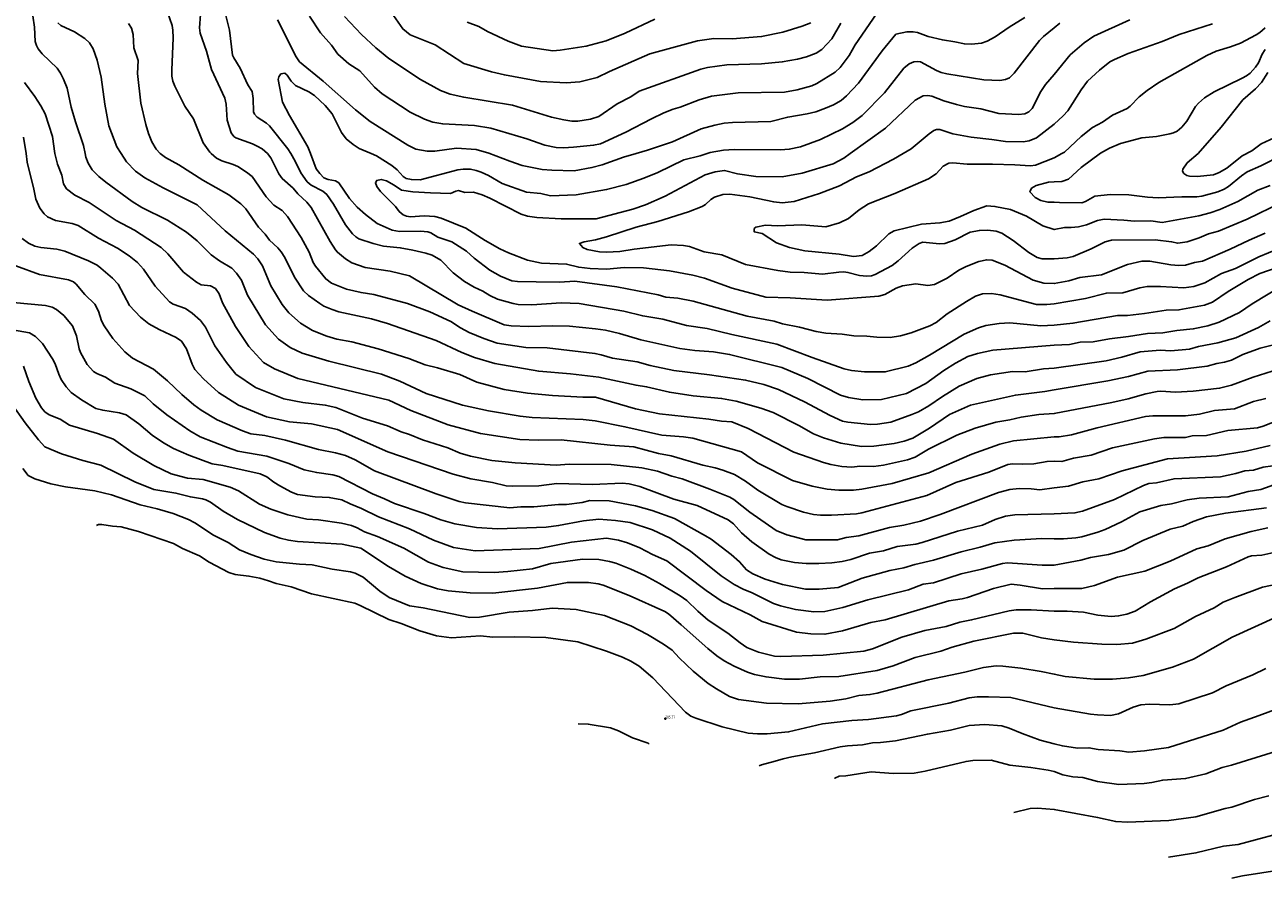
# Model space of a CAD drawing. Units: metres. Extents: x 586619 to 593422, y 4784412 to 4797210.
# Drawn here: x 589627 to 589948, y 4786603 to 4786824 of the extents above; entities that cross this region are included whole.
import ezdxf

# ---------------------------------------------------------------- set-up
doc = ezdxf.new("R2010")
doc.units = ezdxf.units.M
doc.header["$LTSCALE"] = 0.5
doc.layers.get('0').update_dxf_attribs({"linetype": 'CONTINUOUS'})
for name, color, linetype in [('031006', 9, 'CONTINUOUS'), ('032001', 34, 'CONTINUOUS'), ('032011', 24, 'CONTINUOUS'), ('033006', 9, 'CONTINUOUS')]:
    doc.layers.add(name, color=color, linetype=linetype)
doc.styles.get("Standard").update_dxf_attribs({"font": 'ROMANS.shx', "width": 0.8, "height": 0.75})

# ---------------------------------------------------------------- blocks, each defined once
blk = doc.blocks.new('COTAP')
at = {"color": 0}
blk.add_circle((0, 0), 0.3, dxfattribs=at)

msp = doc.modelspace()

# ---------------------------------------------------------------- linework, layer by layer
at = {"layer": '032001'}
for points, elevation in [([(589950.01, 4786747.12), (589947.04, 4786745.4), (589941.19, 4786742.76), (589936.5, 4786741.42), (589931.5, 4786740.52), (589929.13, 4786739.84), (589924.29, 4786739.39), (589921.54, 4786739.56), (589916.4, 4786739.14), (589911.62, 4786737.72), (589907.51, 4786736.79), (589894.08, 4786734.88), (589891.31, 4786734.67), (589886.58, 4786733.96), (589883.29, 4786733.98), (589877.53, 4786733.16), (589874.01, 4786732.2), (589869.47, 4786730.24), (589865.08, 4786727.53), (589861.62, 4786725.1), (589858.94, 4786723.6), (589857.19, 4786722.83), (589851.69, 4786720.88), (589848.26, 4786720.37), (589846.49, 4786720.27), (589840.56, 4786720.91), (589839.2, 4786721.17), (589835.99, 4786722.58), (589829.34, 4786726.15), (589822.61, 4786729.37), (589818.83, 4786730.65), (589814.09, 4786731.81), (589804.73, 4786733.19), (589795.48, 4786734.3), (589789.36, 4786735.54), (589785.97, 4786736.56), (589779.6, 4786737.45), (589776.68, 4786738.37), (589775.05, 4786738.69), (589762.65, 4786740.12), (589757.09, 4786740.22), (589749.67, 4786741.32), (589746.21, 4786742.53), (589742.47, 4786744.08), (589740.15, 4786745.29), (589737.66, 4786746.93), (589732.2, 4786749.51), (589726.49, 4786751.66), (589717.69, 4786753.94), (589714.44, 4786754.48), (589710.64, 4786755.39), (589706.75, 4786756.93), (589705.26, 4786758.02), (589702.6, 4786761.31), (589702.03, 4786762.29), (589700.95, 4786764.98), (589698.87, 4786768.73), (589695.39, 4786774.15), (589693.99, 4786775.74), (589691.8, 4786777.15), (589689.78, 4786779.27), (589686.15, 4786784.52), (589684.76, 4786785.67), (589682.48, 4786787.13), (589681.29, 4786787.68), (589678.3, 4786788.58), (589676.91, 4786789.33), (589675.58, 4786790.48), (589675.18, 4786790.82), (589673.51, 4786793.29), (589670.95, 4786799.48), (589668.7, 4786802.81), (589666.16, 4786807.96), (589665.66, 4786809.28), (589665.39, 4786810.51), (589665.33, 4786812.12), (589665.69, 4786820.53), (589665.64, 4786822.49), (589665.41, 4786823.65), (589664.26, 4786827.17)], 240), ([(589678.73, 4786828.69), (589680.34, 4786822.46), (589681.11, 4786816.03), (589681.42, 4786815.27), (589683.04, 4786812.6), (589685.03, 4786808.32), (589686.19, 4786806.57), (589686.48, 4786804.73), (589686.53, 4786801.34), (589686.76, 4786800.69), (589687.48, 4786799.9), (589689.88, 4786798.33), (589690.68, 4786797.66), (589695.46, 4786791.74), (589696.21, 4786790.48), (589697.35, 4786788.55), (589698.84, 4786785.53), (589700.46, 4786783.13), (589701.46, 4786782.28), (589704.5, 4786780.74), (589705.54, 4786779.85), (589707.23, 4786777.39), (589710.4, 4786771.99), (589712.18, 4786769.69), (589713.04, 4786768.88), (589713.85, 4786768.42), (589717.54, 4786767.17), (589720.26, 4786766.52), (589724.59, 4786766.09), (589727.82, 4786765.5), (589731.24, 4786764.71), (589732.83, 4786764.13), (589735.06, 4786762.88), (589738.28, 4786759.59), (589741.2, 4786757.38), (589743.72, 4786755.86), (589745.95, 4786754.84), (589747.77, 4786753.74), (589749.8, 4786752.76), (589753.85, 4786751.63), (589755.17, 4786751.41), (589758.69, 4786751.29), (589766.28, 4786751.85), (589770.94, 4786751.64), (589782.52, 4786749.62), (589787.43, 4786748.44), (589792.62, 4786747.56), (589798.74, 4786745.96), (589804.15, 4786745.15), (589810.56, 4786743.56), (589822.16, 4786741.12), (589831.3, 4786737.61), (589839.64, 4786734.73), (589841.55, 4786734.26), (589844.91, 4786733.9), (589850.28, 4786733.92), (589856.2, 4786735.38), (589858.17, 4786736.26), (589861.74, 4786738.24), (589870.78, 4786743.71), (589874.43, 4786745.29), (589876.39, 4786745.92), (589879.84, 4786746.47), (589882.6, 4786746.64), (589890.65, 4786745.81), (589894.08, 4786746.05), (589898.93, 4786746.52), (589910.49, 4786748.49), (589913.07, 4786748.56), (589917.44, 4786749.01), (589923.1, 4786749.93), (589926.42, 4786749.97), (589933.04, 4786751.2), (589935.07, 4786751.98), (589939.2, 4786754.78), (589944.32, 4786757.87), (589947.39, 4786759.37), (589952.14, 4786761.02)], 230), ([(589948.92, 4786727.02), (589945.69, 4786726.27), (589940.83, 4786724.34), (589935.6, 4786723.89), (589931.71, 4786722.97), (589928.13, 4786722.56), (589919.66, 4786722.53), (589917.76, 4786722.34), (589905.25, 4786719.43), (589898.53, 4786717.57), (589895.33, 4786717.05), (589894.08, 4786717.06), (589883.49, 4786716.01), (589880.01, 4786715.21), (589872.73, 4786712.62), (589861.57, 4786707.79), (589852.04, 4786704.99), (589844.19, 4786703.54), (589842.03, 4786703.28), (589838.22, 4786703.23), (589835.26, 4786703.53), (589831.33, 4786704.28), (589826.25, 4786705.77), (589817.2, 4786710.33), (589813.02, 4786713.22), (589800.45, 4786716.75), (589798.01, 4786717.09), (589792.4, 4786717.52), (589782.8, 4786719.71), (589775.07, 4786721.24), (589772.01, 4786721.58), (589758.79, 4786722.12), (589755.62, 4786722.42), (589747.47, 4786723.8), (589740.71, 4786725.3), (589731.25, 4786728.3), (589724.48, 4786731.5), (589719.68, 4786733.34), (589706.1, 4786736.65), (589699.17, 4786738.8), (589696.03, 4786740.23), (589692.98, 4786742.38), (589689.64, 4786746.15), (589684.97, 4786753.81), (589683.41, 4786757.71), (589682.15, 4786759.49), (589680.93, 4786760.82), (589677.71, 4786762.7), (589675.59, 4786764.29), (589671.91, 4786767.87), (589669.15, 4786770.1), (589664.28, 4786773.27), (589657.6, 4786776.53), (589655.1, 4786778.06), (589648.24, 4786783.05), (589646.44, 4786784.58), (589644.74, 4786786.31), (589643.68, 4786787.98), (589643.06, 4786789.57), (589642.89, 4786790.48), (589642.5, 4786792.6), (589640.36, 4786798.73), (589639.3, 4786802.5), (589638.23, 4786807.43), (589637.31, 4786809.8), (589636.55, 4786811.32), (589635.68, 4786812.6), (589631.73, 4786816.36), (589630.71, 4786817.64), (589630.28, 4786818.46), (589629.98, 4786819.58), (589629.78, 4786823.27), (589629.36, 4786826.2)], 255), ([(589654.16, 4786824.24), (589654.92, 4786823), (589655.37, 4786821.31), (589655.54, 4786817.86), (589656.64, 4786814.63), (589656.46, 4786811.26), (589657.31, 4786803.52), (589658.63, 4786798.02), (589659.35, 4786795.67), (589660.17, 4786793.57), (589661.3, 4786791.6), (589662.31, 4786790.5), (589663.7, 4786789.47), (589667.16, 4786787.6), (589673.4, 4786783.64), (589680.14, 4786779.78), (589683.26, 4786777.5), (589684.51, 4786776.19), (589687.79, 4786771.46), (589689.57, 4786769.59), (589690.7, 4786768.07), (589692.88, 4786766.08), (589693.7, 4786765.07), (589694.68, 4786763.54), (589697.16, 4786758.5), (589699.46, 4786754.93), (589700.75, 4786753.68), (589703.7, 4786751.61), (589704.74, 4786750.98), (589706.9, 4786750.05), (589708.61, 4786749.46), (589717.14, 4786747.7), (589721.27, 4786746.43), (589733.91, 4786742.02), (589740.54, 4786738.93), (589743.83, 4786737.61), (589749.13, 4786736.08), (589760.48, 4786734.08), (589768.68, 4786733.42), (589776.07, 4786732.52), (589785.68, 4786730.46), (589788.42, 4786730.07), (589794.33, 4786728.64), (589800.52, 4786727.74), (589807.88, 4786727.05), (589811.64, 4786726.32), (589818.03, 4786724.49), (589821.19, 4786723.39), (589827.85, 4786720.02), (589831.68, 4786717.88), (589834.31, 4786716.8), (589838.78, 4786715.41), (589844.15, 4786714.59), (589847.32, 4786714.66), (589852.58, 4786715.38), (589855.21, 4786715.98), (589857.39, 4786716.75), (589861.76, 4786719.33), (589866.94, 4786722.87), (589872.35, 4786725.31), (589884.04, 4786727.91), (589891.64, 4786728.82), (589894.08, 4786729.25), (589907.97, 4786731.6), (589913.34, 4786732.73), (589918.33, 4786734.09), (589926.04, 4786734.42), (589933.74, 4786735.38), (589936.19, 4786736.11), (589938.24, 4786736.46), (589939.99, 4786736.97), (589943.01, 4786738.38), (589947.49, 4786740.1), (589950.56, 4786740.84)], 245), ([(589953.26, 4786756.3), (589945.4, 4786751.54), (589942.07, 4786749.3), (589936.8, 4786746.8), (589933.87, 4786745.88), (589930.13, 4786745.03), (589925.9, 4786744.6), (589922.19, 4786744.02), (589918.27, 4786743.9), (589913.29, 4786743.07), (589908.44, 4786742.52), (589904.14, 4786741.69), (589900.81, 4786741.58), (589898.08, 4786741.02), (589894.08, 4786740.81), (589878.21, 4786739.52), (589874.17, 4786738.67), (589871.72, 4786737.92), (589868.51, 4786736.16), (589865.48, 4786734.24), (589860.81, 4786730.91), (589855.79, 4786728.28), (589849.34, 4786726.79), (589844.43, 4786726.67), (589840.8, 4786727.26), (589838.69, 4786727.91), (589830.24, 4786732.19), (589823.44, 4786735.06), (589809.93, 4786738.43), (589805.77, 4786739.1), (589800.93, 4786739.44), (589797.04, 4786740.01), (589786.97, 4786742.2), (589781.43, 4786743.9), (589777.74, 4786744.73), (589775.16, 4786745.11), (589768.47, 4786745.73), (589764.05, 4786745.85), (589757.91, 4786745.65), (589753.31, 4786745.88), (589751.54, 4786746.13), (589743.17, 4786749.61), (589739.58, 4786751.3), (589727.01, 4786758.84), (589721.99, 4786759.98), (589715.49, 4786760.97), (589712.05, 4786762.21), (589710.4, 4786763.25), (589708.29, 4786764.94), (589707.78, 4786765.52), (589706.39, 4786767.69), (589701.46, 4786776.48), (589700.35, 4786777.87), (589697.99, 4786780.02), (589696.82, 4786781.51), (589693.99, 4786783.99), (589693.13, 4786785.26), (589691.02, 4786789.38), (589690.2, 4786790.48), (589688.81, 4786791.71), (589687.52, 4786792.45), (589686.31, 4786793.03), (589681.99, 4786794.59), (589681.47, 4786794.96), (589680.78, 4786795.84), (589679.71, 4786799.13), (589679.46, 4786803.29), (589679.14, 4786804.86), (589675.61, 4786812.31), (589674.31, 4786816.99), (589672.69, 4786821.7), (589672.53, 4786823.12), (589672.81, 4786826.54)], 235), ([(589886.48, 4786825.72), (589882.44, 4786823.27), (589878.74, 4786820.76), (589876.68, 4786819.66), (589875.26, 4786819.11), (589872.68, 4786818.82), (589870.79, 4786818.92), (589868.28, 4786819.49), (589865.11, 4786819.93), (589861.37, 4786820.86), (589858.63, 4786821.87), (589857.49, 4786822.06), (589855.85, 4786822.01), (589853.04, 4786821.46), (589849.46, 4786817.12), (589843.36, 4786808.78), (589840.27, 4786805.42), (589838.85, 4786804.29), (589836.89, 4786803.14), (589834.83, 4786802.22), (589832.29, 4786801.33), (589830.03, 4786800.76), (589825.01, 4786799.95), (589820.62, 4786798.84), (589810.68, 4786798.58), (589808.54, 4786798.39), (589806.07, 4786797.89), (589802.54, 4786796.88), (589795.18, 4786793.55), (589788.67, 4786791.36), (589785.69, 4786790.48), (589782.48, 4786789.53), (589776.91, 4786787.56), (589774.23, 4786786.87), (589769.63, 4786785.98), (589763.9, 4786786.15), (589761.37, 4786786.4), (589756.19, 4786787.44), (589752.99, 4786788.5), (589747.57, 4786790.62), (589744.25, 4786791.52), (589739.16, 4786791.87), (589733.54, 4786791.15), (589731.56, 4786791.11), (589728.62, 4786791.66), (589726.51, 4786792.66), (589716.74, 4786798.77), (589712.93, 4786801.86), (589704.59, 4786809.23), (589698.44, 4786814.27), (589697.61, 4786815.6), (589692.72, 4786825.19)], 230), ([(589701.03, 4786826.07), (589703.93, 4786821.75), (589706.72, 4786818.6), (589708.42, 4786816.26), (589711.26, 4786813.75), (589714.08, 4786811.97), (589717.86, 4786807.71), (589719.92, 4786806.01), (589727.1, 4786801.26), (589730.87, 4786799.41), (589733.02, 4786798.67), (589735.6, 4786798.18), (589743.8, 4786797.76), (589748.08, 4786797.1), (589757.41, 4786794.31), (589762.09, 4786792.64), (589764.98, 4786792.09), (589766.85, 4786792), (589769.51, 4786792.14), (589774.68, 4786792.63), (589776.5, 4786792.98), (589783.02, 4786796.01), (589789.66, 4786799.52), (589792.9, 4786801.06), (589795.3, 4786802.01), (589797.13, 4786802.48), (589802.03, 4786804.42), (589805.21, 4786805.36), (589812.19, 4786806.24), (589824.19, 4786806.44), (589827.42, 4786807.03), (589831.23, 4786808.05), (589832.53, 4786808.65), (589837.29, 4786811.55), (589838.6, 4786812.78), (589840.91, 4786815.89), (589842.51, 4786818.71), (589848.05, 4786826.75)], 235), ([(589710.16, 4786826), (589714.56, 4786821.35), (589718.23, 4786817.91), (589721.64, 4786815.17), (589729.83, 4786809.71), (589734.99, 4786806.88), (589737.51, 4786805.89), (589741.01, 4786805.08), (589753.64, 4786803.02), (589763.77, 4786799.96), (589767.01, 4786799.21), (589769.06, 4786798.93), (589770.59, 4786798.92), (589773.9, 4786799.41), (589776.02, 4786800.13), (589780.82, 4786803.42), (589784.38, 4786805.2), (589786.54, 4786806.66), (589802.46, 4786812.37), (589804.25, 4786812.78), (589809.18, 4786813.46), (589818.21, 4786813.79), (589823.58, 4786814.23), (589827.53, 4786814.96), (589829.85, 4786815.59), (589832.38, 4786816.51), (589833.82, 4786817.5), (589836.44, 4786820.25), (589838.74, 4786824.29)], 240), ([(589913.67, 4786825.13), (589904.32, 4786820.95), (589901.83, 4786819.15), (589898.19, 4786816.07), (589894.09, 4786811.02), (589891.85, 4786808.36), (589890.6, 4786806.58), (589888.37, 4786802.15), (589887.49, 4786801.29), (589886.48, 4786800.8), (589884.78, 4786800.65), (589879.73, 4786800.9), (589875.05, 4786802.08), (589870.85, 4786802.69), (589868.76, 4786803.17), (589865.44, 4786804.13), (589862.34, 4786805.38), (589861.3, 4786805.55), (589860.09, 4786805.46), (589858.04, 4786804.31), (589850.39, 4786797.07), (589841.21, 4786790.48), (589839.56, 4786789.29), (589836.77, 4786787.8), (589828.71, 4786785.44), (589823.54, 4786784.46), (589816.73, 4786784.52), (589812.02, 4786785.25), (589808.65, 4786786.11), (589806.19, 4786785.78), (589803.64, 4786784.95), (589793.27, 4786779.46), (589788.15, 4786777.17), (589784.9, 4786776.09), (589775.33, 4786773.61), (589766.26, 4786773.54), (589760, 4786773.94), (589757.54, 4786774.29), (589755.92, 4786774.75), (589747.82, 4786778.93), (589745.84, 4786779.78), (589743.53, 4786780.46), (589741.34, 4786780.43), (589739.68, 4786780.88), (589738.96, 4786780.73), (589737.6, 4786780.12), (589732.38, 4786780.28), (589727.8, 4786780.54), (589724.88, 4786780.99), (589722.99, 4786782.29), (589720.99, 4786783.41), (589719.64, 4786783.79), (589718.48, 4786783.55), (589718.13, 4786782.91), (589718.52, 4786781.92), (589719.47, 4786780.69), (589723.32, 4786776.76), (589724.25, 4786775.5), (589725.31, 4786774.62), (589726.16, 4786774.29), (589727.23, 4786774.13), (589730.77, 4786774.36), (589733.55, 4786774.19), (589735.21, 4786773.77), (589741.53, 4786771.2), (589746.6, 4786767.97), (589750.36, 4786765.83), (589752.66, 4786764.75), (589757.52, 4786762.85), (589761.18, 4786762.09), (589767.68, 4786761.85), (589770.85, 4786761.05), (589773.78, 4786760.75), (589778, 4786760.56), (589782.57, 4786760.94), (589787.63, 4786760.87), (589794.39, 4786760.06), (589800.39, 4786758.94), (589803.41, 4786758.19), (589810.61, 4786755.58), (589819.29, 4786753.25), (589825.6, 4786753.09), (589835.25, 4786752.54), (589848.63, 4786753.55), (589850.2, 4786754.01), (589853.07, 4786755.63), (589854.75, 4786756.18), (589858.19, 4786756.73), (589861.36, 4786756.31), (589863.09, 4786756.6), (589866.37, 4786758.17), (589869.39, 4786760.26), (589871.25, 4786761.2), (589874.53, 4786762.54), (589876.61, 4786762.98), (589878.03, 4786762.84), (589881.27, 4786761.61), (589888.61, 4786757.65), (589891.4, 4786756.91), (589894.09, 4786756.8), (589897.91, 4786757.55), (589900.72, 4786758.35), (589906.35, 4786759.05), (589913.05, 4786761.73), (589916.76, 4786762.58), (589918.84, 4786762.6), (589924.33, 4786761.68), (589926.42, 4786761.5), (589928.13, 4786761.53), (589930.4, 4786762.25), (589932.5, 4786762.59), (589939.71, 4786765.68), (589944.58, 4786768.03), (589948.77, 4786769.86)], 220), ([(589831, 4786824.41), (589828.77, 4786823.52), (589823.75, 4786821.99), (589818.23, 4786820.82), (589810.63, 4786820.19), (589805.85, 4786820.28), (589801.64, 4786819.73), (589789.24, 4786816.33), (589778.82, 4786811.78), (589775.61, 4786810.22), (589771.12, 4786809.1), (589767.54, 4786808.84), (589760.91, 4786809.2), (589751.57, 4786810.88), (589748.25, 4786811.71), (589741.03, 4786813.85), (589733.66, 4786818.68), (589727.15, 4786821.26), (589725.24, 4786822.78), (589722.83, 4786826.24)], 245), ([(589953.02, 4786777.8), (589944.12, 4786773.48), (589936.65, 4786770.41), (589934.09, 4786769.66), (589931.65, 4786768.64), (589928.51, 4786767.64), (589926.11, 4786767.25), (589924.5, 4786767.62), (589920.27, 4786768.12), (589908.94, 4786768.04), (589907.27, 4786767.58), (589903.65, 4786765.78), (589899.01, 4786763.8), (589897.42, 4786763.44), (589894.09, 4786763.24), (589890.98, 4786763.23), (589889.65, 4786763.56), (589887.54, 4786764.84), (589883.44, 4786767.98), (589880.54, 4786769.87), (589879.03, 4786770.41), (589876.91, 4786770.66), (589874.71, 4786770.56), (589872.33, 4786770.11), (589868.39, 4786768.18), (589865.74, 4786767.17), (589864.32, 4786767.13), (589860.04, 4786767.51), (589859.07, 4786767.21), (589857.22, 4786766.02), (589853.61, 4786762.69), (589852.04, 4786761.5), (589847.63, 4786759.11), (589846.69, 4786758.83), (589845.52, 4786758.74), (589843.61, 4786758.89), (589840.61, 4786759.68), (589839.53, 4786759.81), (589838.25, 4786759.8), (589834, 4786759.25), (589829.24, 4786759.68), (589825.64, 4786759.75), (589822.44, 4786760.22), (589814.02, 4786761.78), (589807.93, 4786764.24), (589803.33, 4786765.07), (589799.53, 4786766.39), (589797.96, 4786766.66), (589794.75, 4786766.84), (589785.16, 4786765.68), (589781.47, 4786765.09), (589778.06, 4786764.93), (589776.25, 4786765.05), (589772.98, 4786765.59), (589771.89, 4786766.13), (589771.01, 4786767.19), (589772.28, 4786767.62), (589775.19, 4786768.14), (589778.05, 4786768.93), (589785.69, 4786771.43), (589791.31, 4786772.91), (589799.31, 4786775.41), (589802.8, 4786776.75), (589803.68, 4786777.27), (589805.07, 4786778.58), (589806.03, 4786779.18), (589808.22, 4786779.92), (589809.96, 4786779.96), (589815.18, 4786779.24), (589821.4, 4786777.95), (589823.57, 4786777.71), (589826.64, 4786778.09), (589833.25, 4786780.14), (589838.39, 4786782.13), (589842.79, 4786784.45), (589846.14, 4786785.78), (589852.46, 4786789), (589854.94, 4786790.48), (589857.03, 4786791.72), (589861.66, 4786795.64), (589862.91, 4786796.48), (589863.54, 4786796.7), (589864.45, 4786796.7), (589867.8, 4786795.65), (589872.58, 4786794.72), (589877.95, 4786794.16), (589881.42, 4786793.63), (589886.01, 4786793.55), (589887.61, 4786793.8), (589889.51, 4786794.58), (589894.09, 4786798.14), (589896.37, 4786800.24), (589897.58, 4786801.55), (589901.07, 4786807.04), (589902.68, 4786809.24), (589905.79, 4786812.07), (589908.5, 4786814.27), (589909.69, 4786814.91), (589913.21, 4786816.39), (589922.05, 4786819.52), (589926.47, 4786821.33), (589935.13, 4786824.11)], 215), ([(589948.76, 4786823.07), (589947.4, 4786821.87), (589946.46, 4786821.25), (589942.37, 4786819.14), (589939.73, 4786818.13), (589936.06, 4786816.99), (589933.64, 4786815.9), (589921.17, 4786808.92), (589918.17, 4786806.87), (589916.13, 4786805.17), (589913.76, 4786802.81), (589912.97, 4786802.21), (589909.19, 4786800.47), (589906.62, 4786798.62), (589904, 4786797.29), (589901.09, 4786794.9), (589896.75, 4786790.87), (589896.05, 4786790.48), (589894.09, 4786789.38), (589889.19, 4786787.52), (589887.9, 4786787.29), (589883.86, 4786787.59), (589878.06, 4786787.77), (589871.48, 4786787.76), (589867.81, 4786788.09), (589866.78, 4786787.99), (589865.29, 4786787.27), (589863.49, 4786785.26), (589861.46, 4786783.95), (589852.81, 4786780.12), (589845.98, 4786777.45), (589843.5, 4786775.92), (589840.77, 4786773.63), (589838.41, 4786772.51), (589834.88, 4786771.49), (589828.63, 4786772.02), (589822.37, 4786771.79), (589819.27, 4786771.95), (589816.74, 4786771.41), (589816.29, 4786771.06), (589816.29, 4786770.25), (589818.34, 4786769.76), (589822.13, 4786767.36), (589825.43, 4786766.14), (589829.41, 4786765.29), (589838.33, 4786764.42), (589842.07, 4786763.79), (589844.28, 4786764.1), (589846.12, 4786765.08), (589848.01, 4786766.54), (589851.25, 4786769.67), (589852.62, 4786770.51), (589859.69, 4786772.22), (589864.45, 4786772.51), (589866.81, 4786773.01), (589869.8, 4786774.16), (589873.23, 4786775.74), (589876.58, 4786776.91), (589878.71, 4786776.8), (589882.71, 4786776.04), (589886.93, 4786774.25), (589891.1, 4786771.79), (589894.09, 4786770.8), (589896.71, 4786771.33), (589898.5, 4786771.29), (589900.4, 4786771.53), (589902.45, 4786772.04), (589905.34, 4786773.17), (589907, 4786773.47), (589912.12, 4786773.24), (589914.86, 4786772.96), (589919.09, 4786773.09), (589922.08, 4786772.66), (589931.55, 4786774.37), (589934.5, 4786775.15), (589937.02, 4786776.01), (589941.69, 4786778.07), (589946.89, 4786781.01), (589950.08, 4786782.24)], 210), ([(589948.73, 4786817.45), (589947.99, 4786816.24), (589947.01, 4786814.05), (589946.25, 4786812.92), (589944.88, 4786811.35), (589943.93, 4786810.63), (589942.79, 4786810), (589935.52, 4786806.47), (589933.07, 4786804.93), (589931.5, 4786803.58), (589930.69, 4786802.67), (589928.43, 4786798.85), (589927.15, 4786797.32), (589925.96, 4786796.32), (589924.99, 4786795.84), (589924.05, 4786795.58), (589920.55, 4786794.88), (589916.79, 4786794.55), (589911.22, 4786793.14), (589908.45, 4786791.87), (589906.08, 4786790.56), (589901.09, 4786786.85), (589897.78, 4786783.84), (589896.07, 4786783.27), (589894.09, 4786783.15), (589892.57, 4786783.04), (589889.38, 4786782.23), (589888.15, 4786781.5), (589887.78, 4786780.57), (589889.15, 4786779.11), (589890.65, 4786778.29), (589892.43, 4786777.92), (589894.09, 4786777.93), (589895.47, 4786777.78), (589901.26, 4786777.72), (589902.18, 4786778.04), (589904.63, 4786779.49), (589908.56, 4786779.86), (589913.38, 4786779.82), (589918.28, 4786779.16), (589921.05, 4786779), (589927.18, 4786779.31), (589931.06, 4786779.28), (589932.34, 4786779.46), (589936.49, 4786780.6), (589938.12, 4786781.27), (589939.28, 4786781.96), (589942.62, 4786784.74), (589944.12, 4786785.73), (589947.61, 4786787.31), (589953.06, 4786790.1)], 205), ([(589627.17, 4786808.9), (589629.86, 4786805.25), (589631.41, 4786802.88), (589632.52, 4786800.82), (589634.43, 4786794.89), (589635.08, 4786790.48), (589635.71, 4786787.74), (589636.89, 4786784.88), (589637.32, 4786782.64), (589638.05, 4786781.39), (589640.24, 4786779.67), (589643.97, 4786777.8), (589650.94, 4786773.16), (589655.7, 4786770.63), (589662.58, 4786766.12), (589664.37, 4786764.47), (589668.37, 4786759.8), (589671.77, 4786757.19), (589672.97, 4786756.47), (589675.43, 4786756.2), (589676.69, 4786755.51), (589677.64, 4786754.11), (589678.54, 4786751.82), (589681.84, 4786745.64), (589685.34, 4786740.45), (589689.15, 4786736.36), (589691.95, 4786734.7), (589698.03, 4786732.24), (589721.61, 4786726.55), (589727.29, 4786723.92), (589736.96, 4786720.23), (589745.36, 4786717.94), (589755.57, 4786716.37), (589760.35, 4786716.22), (589766.25, 4786716.32), (589779.01, 4786714.94), (589785.08, 4786714.48), (589791.52, 4786712.79), (589794.76, 4786712.15), (589803.02, 4786709.78), (589806.19, 4786709.08), (589808.19, 4786708.48), (589811.22, 4786707.31), (589814.02, 4786705.62), (589817.29, 4786703.22), (589823.52, 4786699.56), (589824.78, 4786699), (589829.09, 4786697.56), (589831.66, 4786696.97), (589833.5, 4786696.81), (589836.31, 4786696.82), (589842.84, 4786697.16), (589844.18, 4786697.36), (589861.04, 4786701.85), (589868.55, 4786705.26), (589877.09, 4786707.89), (589882.06, 4786709.92), (589883.27, 4786710.09), (589885.98, 4786709.98), (589888.78, 4786710.08), (589892.21, 4786710.69), (589894.08, 4786710.8), (589896.03, 4786710.65), (589899.04, 4786711.52), (589903.66, 4786712.3), (589909.18, 4786714.26), (589920.1, 4786716.53), (589922.5, 4786716.9), (589928.13, 4786716.95), (589929.86, 4786717.33), (589933.59, 4786717.45), (589939.1, 4786718.71), (589946.75, 4786719.43), (589948.23, 4786719.82), (589952.62, 4786721.55)], 260), ([(589626.96, 4786794.76), (589627.57, 4786790.48), (589627.89, 4786788.24), (589629.64, 4786781.25), (589630.08, 4786778.65), (589631.12, 4786776.38), (589632.26, 4786774.84), (589633.18, 4786774.08), (589635.18, 4786773.17), (589639.56, 4786772.41), (589641.08, 4786771.85), (589646.4, 4786768.59), (589651.27, 4786766.01), (589654.3, 4786763.98), (589656.48, 4786762.27), (589658.06, 4786760.57), (589661.03, 4786756.13), (589664.75, 4786752.03), (589665.72, 4786751.47), (589668.93, 4786750.38), (589670.67, 4786749.14), (589672.78, 4786747.24), (589674.1, 4786745.47), (589676.49, 4786740.63), (589679.55, 4786736.31), (589681.97, 4786733.3), (589687.02, 4786729.83), (589694.42, 4786726.95), (589699.36, 4786725.94), (589705.15, 4786725.33), (589707.91, 4786724.72), (589714.75, 4786721.88), (589721.27, 4786719.94), (589724.85, 4786718.38), (589726.96, 4786717.7), (589730.38, 4786716.32), (589736.91, 4786714.22), (589740.12, 4786712.87), (589742.75, 4786712.07), (589748.33, 4786710.95), (589754.33, 4786710.33), (589764.98, 4786709.77), (589768.35, 4786709.96), (589779.25, 4786709.92), (589787.18, 4786709.04), (589791.25, 4786708.16), (589794.96, 4786706.88), (589797.66, 4786706.17), (589804.84, 4786703.56), (589810, 4786701.43), (589811.02, 4786700.88), (589815.2, 4786697.57), (589822.03, 4786692.83), (589824.8, 4786691.68), (589829.69, 4786690.43), (589837.91, 4786690.42), (589840.18, 4786691), (589843.45, 4786691.46), (589851.41, 4786693.59), (589855.09, 4786694.21), (589859.39, 4786695.23), (589864.56, 4786696.97), (589879.67, 4786702.65), (589882.54, 4786703.4), (589885.01, 4786703.7), (589888.11, 4786703.59), (589890.33, 4786703.33), (589894.08, 4786703.88), (589897.78, 4786704.33), (589901.51, 4786705.42), (589905.62, 4786706.24), (589911.73, 4786708.27), (589923.4, 4786711.34), (589936.3, 4786712.15), (589943.8, 4786713.4), (589950.08, 4786714.82)], 265), ([(589950.71, 4786709.56), (589948.22, 4786709.21), (589945.77, 4786708.42), (589943.51, 4786708.29), (589941.17, 4786707.61), (589937.18, 4786706.75), (589925.13, 4786706.23), (589920.55, 4786705.18), (589918.58, 4786704.98), (589917.19, 4786704.46), (589909.72, 4786700.84), (589901.45, 4786697.86), (589899.44, 4786697.35), (589894.08, 4786697.16), (589883.86, 4786696.87), (589881.43, 4786696.51), (589878.76, 4786695.66), (589875.46, 4786694.21), (589868.98, 4786692.67), (589859.81, 4786689.66), (589858.24, 4786689.3), (589853.41, 4786688.68), (589849.84, 4786687.58), (589846.24, 4786686.9), (589841.33, 4786685.32), (589839.13, 4786684.78), (589836.45, 4786684.45), (589833.09, 4786684.27), (589829.77, 4786684.27), (589826.77, 4786684.5), (589823.31, 4786685.22), (589821.81, 4786685.79), (589820.18, 4786686.7), (589815.73, 4786689.83), (589813.02, 4786692.24), (589810.97, 4786694.53), (589809.56, 4786695.53), (589801.49, 4786699.28), (589795.45, 4786700.94), (589786.67, 4786704.18), (589783.94, 4786704.86), (589782.1, 4786705.11), (589774.37, 4786704.74), (589765.12, 4786704.99), (589760.5, 4786704.35), (589753.65, 4786704.26), (589752, 4786704.4), (589748.51, 4786705.22), (589742.84, 4786706.2), (589738.31, 4786707.39), (589721.38, 4786713.23), (589708.27, 4786718.97), (589701.56, 4786720.44), (589695.89, 4786720.99), (589689.9, 4786722.3), (589682.65, 4786725.31), (589677.43, 4786728.57), (589673.56, 4786732.1), (589671.31, 4786734.52), (589670.6, 4786735.91), (589669.21, 4786739.89), (589667.89, 4786741.87), (589666.52, 4786742.81), (589662.1, 4786744.93), (589659.44, 4786746.39), (589657.22, 4786748.07), (589654.37, 4786751.11), (589651.43, 4786756.67), (589650, 4786758.21), (589646.96, 4786760.83), (589645.97, 4786761.53), (589643.79, 4786762.67), (589637.67, 4786765.24), (589635.55, 4786765.75), (589631.41, 4786766.15), (589629.87, 4786766.47), (589628.18, 4786767.27), (589626.55, 4786768.52)], 270), ([(589949.09, 4786698.71), (589938.5, 4786697.26), (589933.57, 4786696.38), (589930.06, 4786695.12), (589927.42, 4786693.96), (589924.13, 4786693.11), (589917.09, 4786690.18), (589912.16, 4786687.7), (589908.13, 4786686.56), (589903.51, 4786685.79), (589901.02, 4786685.11), (589894.08, 4786683.85), (589890.93, 4786683.78), (589881.96, 4786684.41), (589880.67, 4786684.28), (589875.31, 4786682.77), (589869.92, 4786681.61), (589862.76, 4786679.25), (589860.09, 4786678.92), (589856.31, 4786677.44), (589845.77, 4786674.8), (589839.28, 4786672.82), (589834.59, 4786671.85), (589831.77, 4786671.74), (589827.03, 4786672.32), (589823.15, 4786673.25), (589821.32, 4786673.93), (589815.83, 4786676.61), (589813.44, 4786677.58), (589811.15, 4786678.81), (589807.76, 4786681.06), (589799.81, 4786687.41), (589794.53, 4786690.86), (589789.93, 4786692.94), (589784.16, 4786694.86), (589780.38, 4786695.37), (589776.01, 4786695.71), (589772.08, 4786695.34), (589765.59, 4786694.1), (589762.41, 4786693.66), (589749.81, 4786693.2), (589744.37, 4786693.59), (589738.76, 4786694.51), (589735.05, 4786695.61), (589730.74, 4786697.22), (589723.04, 4786699.77), (589720.53, 4786701.02), (589717.34, 4786702.35), (589708.63, 4786706.79), (589707.09, 4786707.25), (589702.94, 4786707.8), (589699.71, 4786708.57), (589695.66, 4786710.13), (589690, 4786712.03), (589682.5, 4786713.41), (589679.82, 4786714.29), (589672.75, 4786717.12), (589670.04, 4786718.66), (589664.11, 4786722.77), (589660.49, 4786725.67), (589658.37, 4786727.7), (589654.76, 4786729.48), (589650.55, 4786730.98), (589648.17, 4786732.55), (589645.9, 4786733.5), (589645.02, 4786734.03), (589643.45, 4786735.82), (589641.7, 4786738.97), (589641.35, 4786739.91), (589640.63, 4786743.29), (589639.6, 4786745.81), (589637.36, 4786748.5), (589635.5, 4786750.09), (589634.39, 4786750.69), (589632.61, 4786751.1), (589624.23, 4786751.86)], 280), ([(589624.04, 4786744.81), (589628.44, 4786744.01), (589630.07, 4786743.06), (589631.81, 4786741.24), (589634.42, 4786737.29), (589635.12, 4786736), (589636.07, 4786733.33), (589636.72, 4786731.97), (589637.96, 4786730.07), (589639.29, 4786728.56), (589641.92, 4786726.64), (589645.67, 4786724.43), (589647.45, 4786723.96), (589651.76, 4786723.26), (589653.52, 4786722.77), (589656.77, 4786720.46), (589660.26, 4786717.5), (589663.19, 4786715.49), (589665.84, 4786714.04), (589669.81, 4786712.32), (589675.83, 4786710.11), (589678.62, 4786709.64), (589688.28, 4786707.5), (589689.98, 4786706.69), (589691.79, 4786705.32), (589693.37, 4786704.35), (589696.38, 4786702.77), (589697.93, 4786702.17), (589702.49, 4786701.52), (589706.17, 4786701.39), (589709.45, 4786700.79), (589711.56, 4786699.7), (589714.53, 4786698.51), (589718.96, 4786696.39), (589727.01, 4786693.22), (589733.17, 4786690.28), (589738.41, 4786688.4), (589743.96, 4786687.5), (589760.61, 4786688.15), (589768.99, 4786689.77), (589778.01, 4786690.8), (589781.17, 4786690.28), (589783.44, 4786689.62), (589786.68, 4786688.33), (589789.96, 4786686.61), (589793.69, 4786684.98), (589803.88, 4786677.22), (589808.02, 4786674.42), (589815.27, 4786670.93), (589818.35, 4786669.21), (589827.32, 4786666.43), (589831.02, 4786665.99), (589834.63, 4786665.93), (589839.23, 4786666.78), (589846.57, 4786668.95), (589850.28, 4786669.68), (589866.77, 4786674.59), (589870.19, 4786675.09), (589871.57, 4786675.44), (589878.3, 4786677.76), (589882.89, 4786678.86), (589885.28, 4786678.68), (589891.07, 4786677.73), (589894.08, 4786677.78), (589901.25, 4786677.81), (589904.53, 4786678.53), (589910.48, 4786680.68), (589917.54, 4786682.26), (589924.13, 4786684.9), (589931.06, 4786688.08), (589933.94, 4786688.86), (589938.36, 4786690.64), (589945.14, 4786692.53), (589949.47, 4786693.46)], 285), ([(589626.95, 4786735.4), (589628.27, 4786731.4), (589630.12, 4786727.12), (589631.56, 4786724.56), (589632.45, 4786723.55), (589633.58, 4786722.78), (589636.38, 4786721.69), (589638.88, 4786720.13), (589646.12, 4786717.91), (589650.24, 4786716.45), (589655.34, 4786712.81), (589660.7, 4786709.65), (589665.16, 4786707.5), (589669.43, 4786706.35), (589673.47, 4786706.02), (589680.51, 4786704.02), (589682.67, 4786703.08), (589688.06, 4786699.65), (589691.07, 4786698.36), (589695.47, 4786696.87), (589700.36, 4786695.75), (589703.38, 4786695.53), (589709.32, 4786694.7), (589711.92, 4786694.13), (589713.44, 4786693.5), (589715.28, 4786692.43), (589718.64, 4786691.22), (589725.46, 4786688.21), (589731.93, 4786684.56), (589735.7, 4786683.23), (589740.79, 4786682.13), (589748.9, 4786681.92), (589752.42, 4786682.14), (589758.81, 4786682.88), (589763.6, 4786684.24), (589771.79, 4786685.39), (589776.01, 4786685.32), (589778.82, 4786684.8), (589780.41, 4786684.34), (589784.35, 4786682.78), (589787.93, 4786681.12), (589791.8, 4786679.07), (589797.13, 4786675.91), (589798.82, 4786674.67), (589801.73, 4786671.86), (589804.39, 4786669.59), (589809.49, 4786666.18), (589812.71, 4786663.67), (589814.44, 4786662.51), (589817.4, 4786661.28), (589821.59, 4786660.25), (589823.23, 4786660.14), (589834.22, 4786660.49), (589844.7, 4786661.56), (589846.94, 4786662.17), (589854.55, 4786665.12), (589860.52, 4786666.89), (589866.03, 4786667.91), (589869.62, 4786669.09), (589872.65, 4786669.65), (589882.44, 4786672), (589884.22, 4786672.21), (589888.11, 4786672.26), (589894.08, 4786671.92), (589897.43, 4786671.88), (589901.69, 4786671.6), (589905.38, 4786670.88), (589908.85, 4786670.54), (589910.76, 4786670.67), (589912.92, 4786671.14), (589915.03, 4786671.91), (589919, 4786674.3), (589925.24, 4786677.7), (589928.59, 4786679.13), (589931.41, 4786680.57), (589938.76, 4786683.41), (589944.34, 4786685.97), (589945.24, 4786686.2), (589947.93, 4786686.44), (589951.03, 4786687.07)], 290), ([(589954.31, 4786679.43), (589948.04, 4786678.09), (589940.87, 4786675.48), (589937.9, 4786674.25), (589935.57, 4786672.78), (589930.71, 4786670.48), (589925.15, 4786667.43), (589917.81, 4786664.68), (589914.38, 4786663.64), (589910.32, 4786663.3), (589906.41, 4786663.32), (589899.04, 4786663.84), (589894.08, 4786664.46), (589890.78, 4786665.03), (589885.91, 4786666.18), (589883.53, 4786666.18), (589873.21, 4786664.13), (589867.61, 4786662.55), (589864.66, 4786661.55), (589858.08, 4786659.93), (589852.33, 4786657.71), (589848.23, 4786656.52), (589838.21, 4786655.01), (589833.4, 4786654.85), (589828.02, 4786654.28), (589824.17, 4786654.26), (589819.38, 4786654.85), (589816.35, 4786655.52), (589814.55, 4786656.13), (589811.11, 4786657.64), (589808.57, 4786658.99), (589806.62, 4786660.35), (589804.26, 4786662.25), (589797.36, 4786668.39), (589794.06, 4786671.21), (589793.11, 4786671.8), (589783.87, 4786675.97), (589777.16, 4786678.62), (589775.91, 4786678.96), (589773.4, 4786679.32), (589767.89, 4786679.35), (589760.15, 4786677.87), (589748.53, 4786676.53), (589742.73, 4786676.65), (589737.02, 4786677.18), (589734.26, 4786677.65), (589729.99, 4786679.03), (589725.82, 4786680.95), (589721.49, 4786683.47), (589714.33, 4786688.23), (589709.5, 4786689.25), (589697.96, 4786689.95), (589695.61, 4786690.26), (589693.48, 4786690.84), (589689.41, 4786692.3), (589682.35, 4786695.64), (589678.65, 4786697.82), (589675.35, 4786700.15), (589674.15, 4786700.79), (589673.35, 4786701.05), (589670.2, 4786701.5), (589666.42, 4786702.5), (589660.74, 4786703.47), (589655.78, 4786705.42), (589646.98, 4786709.73), (589642.32, 4786710.93), (589636.79, 4786712.67), (589632.48, 4786714.48), (589630.79, 4786716.32), (589627.37, 4786720.69), (589623.84, 4786725.75)], 295), ([(589645.8, 4786694.1), (589646.34, 4786694.33), (589647.22, 4786694.38), (589650.03, 4786693.91), (589652.23, 4786693.74), (589656.73, 4786692.57), (589665.84, 4786689.41), (589668.12, 4786688.11), (589672.51, 4786686.27), (589675.04, 4786684.58), (589680.11, 4786681.88), (589681.8, 4786681.41), (589685.33, 4786680.99), (589688.17, 4786680.42), (589690.44, 4786679.8), (589692.4, 4786679.08), (589696.3, 4786678.23), (589701.56, 4786676.37), (589712.77, 4786673.98), (589714.22, 4786673.39), (589721.64, 4786669.74), (589724.83, 4786668.7), (589729.69, 4786666.79), (589733.99, 4786665.48), (589737.87, 4786664.98), (589745.41, 4786665.49), (589748.59, 4786665.12), (589754.31, 4786665.27), (589762.27, 4786665.07), (589770.56, 4786663.99), (589778.01, 4786661.53), (589782.16, 4786659.95), (589784.3, 4786658.98), (589786.54, 4786657.64), (589790.07, 4786654.65), (589798.47, 4786645.75), (589799.85, 4786644.72), (589801.16, 4786644.15), (589808.02, 4786641.94), (589814.77, 4786640.28), (589817.2, 4786640.1), (589819.71, 4786640.12), (589825.24, 4786640.59), (589834.05, 4786642.72), (589841.63, 4786643.56), (589845.92, 4786643.86), (589853.16, 4786644.79), (589854.52, 4786645.12), (589856.91, 4786646.08), (589866.79, 4786648.08), (589872.06, 4786649.48), (589874.09, 4786649.68), (589877.01, 4786649.72), (589882.83, 4786649.49), (589894.08, 4786646.83), (589903.47, 4786645.22), (589905.33, 4786645), (589908.66, 4786644.89), (589910.77, 4786645.27), (589914.53, 4786647.01), (589916.53, 4786647.6), (589918.72, 4786647.8), (589924.01, 4786647.63), (589926.41, 4786647.85), (589935.07, 4786650.7), (589938.66, 4786652.55), (589945.53, 4786655.4), (589948.94, 4786657.07)], 305), ([(589817.64, 4786631.78), (589818.18, 4786632.08), (589821.72, 4786632.99), (589823.78, 4786633.59), (589826.11, 4786634.12), (589831.98, 4786635.2), (589838.56, 4786636.73), (589840.46, 4786637), (589844.37, 4786637.24), (589846.98, 4786637.74), (589849.06, 4786637.83), (589852.98, 4786638.3), (589861.21, 4786640.05), (589867.2, 4786641.09), (589872.05, 4786642.27), (589876.13, 4786642.56), (589880.5, 4786642.18), (589882.44, 4786641.6), (589885.8, 4786640.16), (589890.42, 4786638.46), (589894.08, 4786637.52), (589896.21, 4786637), (589900.09, 4786636.38), (589903.06, 4786636.52), (589905.43, 4786636.09), (589911.12, 4786635.71), (589913.41, 4786635.35), (589917.45, 4786635.7), (589923.68, 4786636.56), (589937.88, 4786641.02), (589942.34, 4786643.14), (589947.23, 4786644.82), (589953.21, 4786647.12)], 310), ([(589789.13, 4786637.43), (589788.83, 4786637.69), (589784.79, 4786639.07), (589781.13, 4786640.9), (589779.05, 4786641.66), (589773.31, 4786642.62), (589770.71, 4786642.74)], 305), ([(589837.11, 4786628.58), (589837.22, 4786628.66), (589838.36, 4786629.16), (589840.1, 4786629.26), (589846.65, 4786630.28), (589852.33, 4786629.87), (589857.74, 4786629.94), (589860.6, 4786630.44), (589871.23, 4786632.95), (589872.97, 4786633.16), (589877.71, 4786633.25), (589882.57, 4786631.99), (589888.01, 4786631.36), (589892.5, 4786630.7), (589894.08, 4786630.32), (589896.32, 4786629.51), (589898.9, 4786628.99), (589901.49, 4786628.8), (589905.32, 4786627.75), (589910.86, 4786626.98), (589917.42, 4786627.24), (589919.42, 4786627.5), (589922.22, 4786628.11), (589928.11, 4786628.52), (589933.34, 4786629.76), (589937.6, 4786631.36), (589940.06, 4786631.97), (589955.36, 4786636.72)], 315), ([(589883.63, 4786619.73), (589887.88, 4786620.74), (589889.76, 4786620.82), (589894.08, 4786620.54), (589905.31, 4786618.44), (589910.04, 4786617.37), (589913.11, 4786617.19), (589923.75, 4786617.63), (589930.8, 4786618.59), (589938.35, 4786620.75), (589940.08, 4786621.08), (589946.02, 4786623.07), (589949.72, 4786624.04)], 320), ([(589940.08, 4786602.69), (589942.87, 4786603.27), (589956.77, 4786605.5)], 330)]:
    msp.add_lwpolyline(points, dxfattribs=dict(at, elevation=elevation))
at = {"layer": '032011'}
for points, elevation in [([(589635.79, 4786824.38), (589636.56, 4786823.66), (589640.17, 4786822.05), (589642.81, 4786820.33), (589643.99, 4786819.2), (589644.98, 4786817.64), (589646.02, 4786814.67), (589647.08, 4786810.3), (589648.03, 4786803.26), (589649, 4786797.71), (589651.15, 4786792.22), (589652.24, 4786790.48), (589653.6, 4786788.32), (589655.94, 4786785.9), (589658.39, 4786784.19), (589663.14, 4786781.6), (589671.97, 4786777.21), (589679.17, 4786770.44), (589686.52, 4786764.43), (589687.65, 4786763.19), (589688.91, 4786761.4), (589691.02, 4786756.23), (589694, 4786751.38), (589695.7, 4786749.18), (589698.75, 4786746.55), (589701.81, 4786744.65), (589705.58, 4786743.2), (589708.17, 4786742.4), (589712.04, 4786741.66), (589718.84, 4786739.89), (589726.77, 4786737.36), (589730.99, 4786735.7), (589734.22, 4786734.94), (589740.02, 4786733.2), (589744.42, 4786731.28), (589751.47, 4786729.36), (589757.52, 4786728.42), (589764.07, 4786727.81), (589771.87, 4786727.38), (589775.22, 4786727.36), (589785.58, 4786724.32), (589791.77, 4786723.01), (589804.57, 4786721.65), (589807.84, 4786721.16), (589810.48, 4786721), (589814.77, 4786719.23), (589826.63, 4786713.07), (589834.25, 4786710.46), (589836.16, 4786709.93), (589839.05, 4786709.4), (589841.59, 4786709.24), (589843.71, 4786709.44), (589847.24, 4786709.42), (589849.82, 4786709.77), (589856.09, 4786711.09), (589858.02, 4786711.84), (589861.5, 4786713.85), (589868.85, 4786717.5), (589873.59, 4786719.34), (589878.98, 4786720.88), (589882.6, 4786721.5), (589885.52, 4786722.2), (589890.08, 4786722.86), (589894.08, 4786723.1), (589909.03, 4786725.98), (589913.24, 4786726.95), (589917.86, 4786728.24), (589920.77, 4786728.83), (589921.75, 4786728.91), (589925.55, 4786728.69), (589930.13, 4786728.91), (589936.94, 4786729.66), (589940.07, 4786730.5), (589945.65, 4786732.56), (589952.19, 4786734.62)], 250), ([(589954.61, 4786766.85), (589947.08, 4786763.75), (589941.11, 4786760.75), (589937.46, 4786759.4), (589933.14, 4786757.03), (589930.25, 4786756.01), (589927.71, 4786755.73), (589921.61, 4786756.07), (589918.21, 4786756.06), (589916.27, 4786755.7), (589911.86, 4786754.43), (589907.6, 4786754.32), (589902.15, 4786752.89), (589894.09, 4786751.57), (589892.17, 4786751.37), (589889.5, 4786751.4), (589880.1, 4786753.85), (589877.8, 4786754.19), (589875.5, 4786754.11), (589873.7, 4786753.52), (589871.34, 4786752.16), (589866.33, 4786748.92), (589863.48, 4786746.67), (589861.83, 4786745.85), (589857, 4786744.03), (589854.27, 4786743.29), (589851.52, 4786742.83), (589848.13, 4786742.9), (589845.51, 4786743.16), (589842.1, 4786743.24), (589839.1, 4786743.69), (589834.86, 4786743.94), (589832.39, 4786744.34), (589828.04, 4786745.51), (589823.68, 4786746.39), (589821.45, 4786747.02), (589814.49, 4786748.34), (589800.52, 4786752.27), (589796.5, 4786753.06), (589793.43, 4786753.28), (589791.42, 4786753.86), (589780.69, 4786755.93), (589769.81, 4786757.4), (589765.85, 4786757.19), (589759.81, 4786757.22), (589754.94, 4786757.31), (589753.53, 4786757.53), (589750.53, 4786758.71), (589747.77, 4786760.24), (589743.74, 4786763.41), (589741.76, 4786765.16), (589737.91, 4786767.65), (589734.32, 4786768.83), (589732.48, 4786769.92), (589731.74, 4786770.18), (589729.81, 4786770.34), (589724.37, 4786770.32), (589722.5, 4786770.66), (589718.57, 4786772.34), (589715.53, 4786774.69), (589713.42, 4786776.63), (589711.43, 4786778.87), (589708.64, 4786782.94), (589707.78, 4786783.42), (589705.9, 4786783.76), (589704.79, 4786784.22), (589703.71, 4786785.3), (589702.82, 4786786.5), (589701.3, 4786790.48), (589700.6, 4786792.28), (589695.88, 4786800.4), (589694.07, 4786803.82), (589692.96, 4786809.65), (589693.07, 4786810.34), (589693.64, 4786811.16), (589694.67, 4786811.34), (589695.25, 4786810.77), (589696.31, 4786809.26), (589697.44, 4786808.16), (589700.89, 4786806.49), (589702.32, 4786805.53), (589705.13, 4786802.94), (589706.94, 4786800.81), (589709.33, 4786795.93), (589710.58, 4786794.34), (589712.38, 4786792.83), (589713.92, 4786791.83), (589717.04, 4786790.48), (589718.4, 4786789.89), (589722.38, 4786787.44), (589723.73, 4786786.27), (589725.3, 4786784.55), (589726.07, 4786784.05), (589727.46, 4786783.73), (589729.7, 4786783.68), (589739.54, 4786786.31), (589740.84, 4786786.48), (589742.79, 4786786.42), (589744.25, 4786786.11), (589745.53, 4786785.64), (589747.41, 4786784.77), (589751.03, 4786782.74), (589757.31, 4786780.52), (589761.01, 4786780.11), (589763.54, 4786779.57), (589770.17, 4786779.81), (589778.05, 4786781.17), (589783.1, 4786782.5), (589787.74, 4786784.12), (589791.32, 4786785.55), (589798.06, 4786788.84), (589802.31, 4786789.9), (589804.86, 4786790.76), (589808.33, 4786791.37), (589811.16, 4786791.59), (589823.12, 4786791.44), (589825.41, 4786791.63), (589828.34, 4786792.28), (589833.54, 4786794.12), (589839.18, 4786796.91), (589841.87, 4786798.54), (589844.29, 4786800.36), (589850.06, 4786806.25), (589855.14, 4786812.6), (589856.47, 4786813.73), (589857.66, 4786814.24), (589858.72, 4786814.37), (589859.39, 4786814.25), (589863.53, 4786812), (589864.77, 4786811.51), (589866.24, 4786811.17), (589875.85, 4786809.64), (589879.98, 4786809.43), (589881.41, 4786809.66), (589882.45, 4786810.15), (589883.68, 4786811.34), (589890.26, 4786819.83), (589891.31, 4786820.85), (589894.09, 4786823.08), (589895.54, 4786824.27)], 225), ([(589790.56, 4786825.3), (589782.83, 4786821.71), (589777.93, 4786819.73), (589772.77, 4786818.3), (589766.03, 4786817.25), (589764.11, 4786817.11), (589756, 4786818.33), (589752.56, 4786819.59), (589747.19, 4786822.11), (589744.91, 4786823.42), (589741.91, 4786824.59)], 250), ([(589949.41, 4786811.51), (589947.82, 4786808.88), (589946.27, 4786807.25), (589942.99, 4786804.41), (589937.37, 4786797.32), (589931.36, 4786790.48), (589928.53, 4786788.09), (589927.39, 4786786.48), (589927.34, 4786785.91), (589927.71, 4786785.35), (589928.42, 4786784.85), (589929.15, 4786784.63), (589931.09, 4786784.51), (589935.34, 4786785.02), (589936.85, 4786785.6), (589938.85, 4786786.73), (589942.83, 4786789.92), (589945.26, 4786791.18), (589947.73, 4786793.05), (589956.69, 4786797.18)], 200), ([(589952.25, 4786705.11), (589947.66, 4786703.46), (589944.35, 4786702.89), (589939.15, 4786701.54), (589931.68, 4786701.22), (589928.56, 4786700.73), (589924.45, 4786699.72), (589921.68, 4786699.31), (589916.31, 4786697.63), (589911.53, 4786695.04), (589907.3, 4786693.1), (589905.35, 4786692.38), (589901.2, 4786691.18), (589899.68, 4786690.9), (589896.48, 4786690.64), (589894.08, 4786690.65), (589890.84, 4786690.74), (589883.7, 4786690.28), (589878.66, 4786689.65), (589874.91, 4786688.53), (589869.92, 4786687.32), (589862.81, 4786685.09), (589857.91, 4786684.02), (589855.12, 4786683.14), (589851.47, 4786682.46), (589844.27, 4786680.42), (589838.09, 4786678.06), (589833.19, 4786677.59), (589829.63, 4786677.59), (589823.61, 4786678.8), (589819.14, 4786680.21), (589815.95, 4786681.54), (589814.34, 4786682.57), (589812.53, 4786684.69), (589810.38, 4786686.6), (589805.2, 4786690.54), (589803.73, 4786691.46), (589795.62, 4786695.95), (589789.83, 4786697.95), (589785.57, 4786699.16), (589778.71, 4786700.52), (589773.75, 4786700.55), (589771.7, 4786700.1), (589767.66, 4786699.56), (589765.55, 4786699.55), (589759.21, 4786698.97), (589755.83, 4786698.94), (589752.95, 4786698.7), (589741.5, 4786700.01), (589739.82, 4786700.32), (589733.84, 4786702.27), (589717.94, 4786708.25), (589712.88, 4786711.16), (589710.42, 4786712.24), (589707.81, 4786712.95), (589703.35, 4786713.84), (589694.86, 4786716.18), (589689.43, 4786717.39), (589685.86, 4786717.84), (589683.64, 4786718.61), (589677.09, 4786721.53), (589672.96, 4786724.01), (589671.08, 4786725.36), (589667.92, 4786728.06), (589664.2, 4786731.63), (589660.61, 4786734.6), (589655.18, 4786737.44), (589653.2, 4786739.08), (589650.06, 4786742.59), (589647.82, 4786745.82), (589647.14, 4786747.13), (589646.39, 4786749.66), (589645.42, 4786751.46), (589642.84, 4786753.96), (589640.54, 4786756.69), (589639.9, 4786757.22), (589638.54, 4786757.8), (589631.06, 4786759.17), (589624.96, 4786761.38)], 275), ([(589951.98, 4786670.48), (589940.2, 4786665.2), (589930.21, 4786659.43), (589924.74, 4786657.36), (589917.17, 4786655.26), (589913.3, 4786654.61), (589909.19, 4786654.31), (589904.42, 4786654.28), (589896.95, 4786654.97), (589894.08, 4786655.58), (589890.68, 4786656.3), (589885.44, 4786657.14), (589880.75, 4786657.68), (589879.03, 4786657.74), (589875.76, 4786657.29), (589870.87, 4786656.07), (589861.42, 4786654.13), (589848.19, 4786650.65), (589846.32, 4786650.3), (589843.46, 4786650.05), (589840.1, 4786649.2), (589836.04, 4786648.61), (589827.73, 4786647.88), (589819.51, 4786648.03), (589812.24, 4786649), (589809.95, 4786649.82), (589806.55, 4786651.74), (589804.42, 4786653.15), (589800.53, 4786656.39), (589796.84, 4786659.83), (589795.03, 4786661.77), (589792.8, 4786663.39), (589788.66, 4786665.85), (589784.35, 4786668.14), (589777.48, 4786670.78), (589770.21, 4786672.33), (589763.96, 4786672.67), (589758.87, 4786672.04), (589752.8, 4786671.6), (589745.07, 4786670.38), (589742.62, 4786670.28), (589730.53, 4786672.76), (589726.93, 4786673.29), (589721.72, 4786675.42), (589719.28, 4786677.05), (589714.99, 4786680.7), (589712.9, 4786681.73), (589711.65, 4786682.09), (589706.95, 4786682.79), (589701.71, 4786683.91), (589698.46, 4786684.05), (589692.41, 4786684.66), (589689.34, 4786685.39), (589685.81, 4786686.55), (589682.87, 4786687.77), (589679.97, 4786689.74), (589676.19, 4786691.61), (589671.36, 4786694.81), (589669.68, 4786695.65), (589665.69, 4786697.21), (589661.53, 4786698.45), (589657.2, 4786699.46), (589649.7, 4786702.07), (589645.44, 4786703.05), (589637.82, 4786704.12), (589634.04, 4786704.92), (589629.82, 4786706.23), (589628.16, 4786707.1), (589626.78, 4786708.84)], 300), ([(589956.52, 4786615.39), (589941.8, 4786611.44), (589937.97, 4786611.03), (589930.81, 4786609.25), (589923.68, 4786608.12)], 325)]:
    msp.add_lwpolyline(points, dxfattribs=dict(at, elevation=elevation))

# ---------------------------------------------------------------- block references
at = {"layer": '031006', "xscale": 0.5, "yscale": 0.5, "zscale": 0.5}
msp.add_blockref('COTAP', (589793.28, 4786644.05, 305.77), dxfattribs=at)

# ---------------------------------------------------------------- texts
at = {"layer": '033006', "width": 0.8}
msp.add_text('305.77', height=0.75, dxfattribs=at).set_placement((589793.28, 4786644.05))
msp.add_text('305.77', height=0.75, dxfattribs=at).set_placement((589793.28, 4786644.05))

doc.saveas('drawing.dxf')
